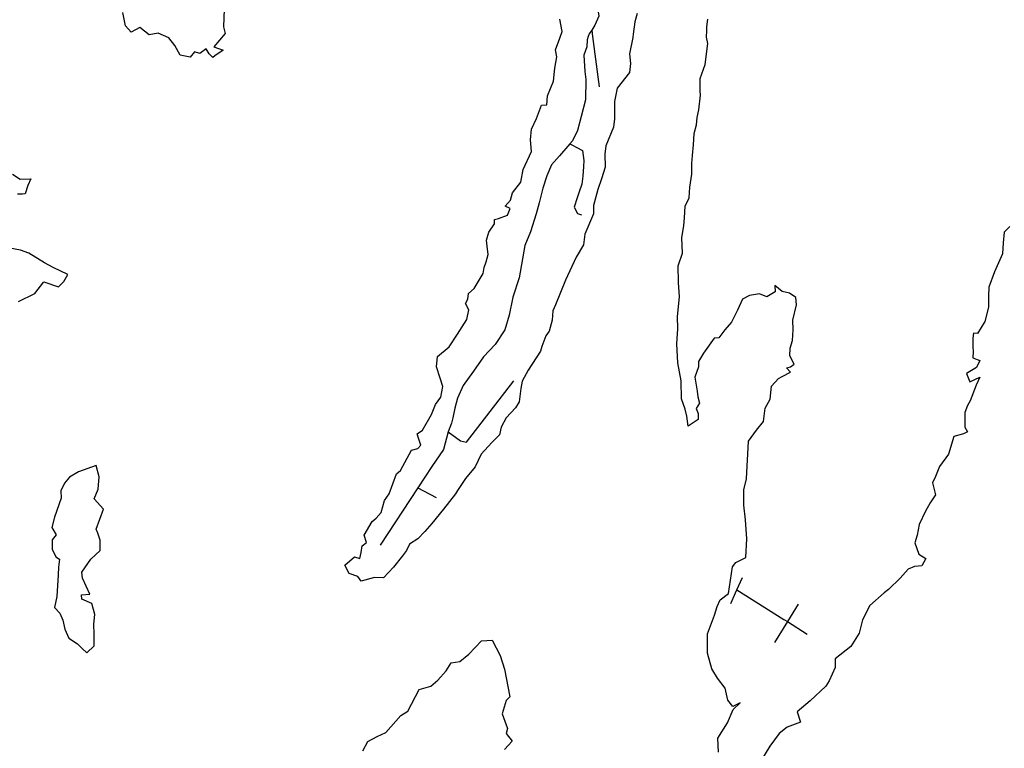
# Model space of a CAD drawing. Extents: x 318165 to 809444, y 987769 to 3368451.
# Drawn here: x 332065 to 332576, y 3365431 to 3365809 of the extents above; entities that cross this region are included whole.
import ezdxf

# ---------------------------------------------------------------- set-up
doc = ezdxf.new("R2010")
doc.units = 0
doc.header["$LTSCALE"] = 10
doc.header["$MEASUREMENT"] = 0
doc.layers.add('AMBI_EIXORUA', color=252, linetype='CONTINUOUS')

msp = doc.modelspace()

# ---------------------------------------------------------------- linework, layer by layer
at = {"layer": 'AMBI_EIXORUA'}
for points, elevation in [([(332355.05, 3365916.13), (332357.21, 3365911), (332360.38, 3365901.41), (332361.88, 3365892.5), (332363.31, 3365885.62), (332363.33, 3365873.6), (332363.23, 3365864.69), (332363.91, 3365855.24), (332362.72, 3365846.87), (332363.25, 3365838.91), (332364.49, 3365828.24), (332364.85, 3365817.98), (332365.81, 3365811.23), (332363.72, 3365806.64), (332362.12, 3365804.08)], 292.42), ([(332171.35, 3365814.88), (332171.04, 3365805.7), (332171.86, 3365802.32), (332166.04, 3365795.44), (332170.77, 3365793.68), (332166.54, 3365790.71), (332165.41, 3365789.9), (332164.71, 3365790.58), (332163.58, 3365791.79), (332162.04, 3365794.36), (332158.71, 3365791.93), (332155.94, 3365792.74), (332153.72, 3365790.04), (332148.47, 3365790.98), (332145.81, 3365796.11), (332142.61, 3365800.03), (332137.03, 3365802.46), (332132.44, 3365801.65), (332127.64, 3365805.43), (332123.14, 3365803), (332120.12, 3365806.24), (332118.69, 3365813.26)], 758.44), ([(332385.77, 3365812.72), (332384.59, 3365808.4), (332383.72, 3365801.92), (332383.5, 3365800.16), (332381.72, 3365791.66), (332382.21, 3365786.66), (332381.79, 3365782.07), (332375.26, 3365773.97), (332374.01, 3365766.95), (332373.92, 3365758.04), (332373.42, 3365753.59), (332369.45, 3365743.87), (332369.02, 3365739.68), (332369.19, 3365732.8), (332367.15, 3365726.86), (332365.35, 3365721.32), (332363.08, 3365712.95), (332362.97, 3365708.63), (332358.48, 3365698.1), (332357.84, 3365692.57), (332354.02, 3365686.09), (332348.6, 3365674.21), (332343.35, 3365661.38), (332341.98, 3365658.28), (332341.59, 3365653.42), (332339.97, 3365647.75), (332338.33, 3365645.32), (332336.21, 3365639.65), (332335.55, 3365637.22), (332329.08, 3365627.36), (332326.07, 3365621.69), (332325.29, 3365617.91), (332324.44, 3365610.89), (332322.58, 3365607.92), (332317.8, 3365602.66), (332315.13, 3365597.8), (332314.32, 3365593.88), (332310.26, 3365589.83), (332304.77, 3365583.76), (332301.55, 3365577.28), (332296.55, 3365571.07), (332292.44, 3365564.99), (332291.49, 3365563.1), (332285.17, 3365555.14), (332279.16, 3365547.71), (332275.57, 3365543.66), (332271.93, 3365539.75), (332267.58, 3365537.05), (332266.02, 3365533.67), (332263.98, 3365530.97), (332259.29, 3365525.03), (332254, 3365519.5), (332249.31, 3365519.63), (332242.44, 3365517.74), (332240.81, 3365520.31), (332236.18, 3365521.79), (332234.03, 3365526.11), (332239.05, 3365530.43), (332241.81, 3365529.62), (332242.39, 3365532.73), (332242.93, 3365536.1), (332245.18, 3365537.86), (332244.07, 3365541.77), (332248.21, 3365548.79), (332250.33, 3365550.55), (332252.78, 3365553.52), (332254.51, 3365559.73), (332256.97, 3365563.1), (332260.86, 3365573.63), (332262.8, 3365575.25), (332268.58, 3365585.78), (332271.88, 3365586.73), (332273.41, 3365588.48), (332272.3, 3365592.13), (332271.47, 3365594.29), (332274.3, 3365596.31), (332279.03, 3365604.41), (332281.13, 3365609.54), (332283.79, 3365613.46), (332284.82, 3365618.86), (332283.54, 3365623.31), (332281.58, 3365629.12), (332282.09, 3365634.52), (332288.17, 3365639.51), (332292.47, 3365646.13), (332297.33, 3365653.82), (332298.32, 3365658.82), (332296.61, 3365662.06), (332297.76, 3365664.35), (332298.12, 3365667.32), (332301.16, 3365669.89), (332305.81, 3365677.58), (332306.36, 3365680.69), (332307.43, 3365683.66), (332308.42, 3365687.57), (332307.91, 3365691.89), (332307.58, 3365695), (332308.69, 3365699.18), (332311.64, 3365703.5), (332311.69, 3365705.66), (332313.79, 3365706.2), (332318.49, 3365707.96), (332319.76, 3365711.33), (332317.22, 3365712.55), (332319.97, 3365715.79), (332320.95, 3365719.57), (332325.33, 3365725.1), (332326.47, 3365731.72), (332330.86, 3365741.03), (332330.29, 3365747.11), (332330.91, 3365752.64), (332333.43, 3365758.18), (332336.06, 3365765.06), (332338.85, 3365765.33), (332339.25, 3365769.92), (332342.3, 3365777.62), (332343.04, 3365784.37), (332343.96, 3365790.17), (332343.36, 3365793.82), (332345.58, 3365799.89), (332346.86, 3365803.4), (332345.6, 3365809.75)], 758.44), ([(332427.9, 3365428.91), (332427.6, 3365436.34), (332432.62, 3365444.17), (332435.48, 3365451.19), (332439.12, 3365454.56), (332435.4, 3365452.67), (332432.7, 3365456.05), (332431.36, 3365462.26), (332427.39, 3365467.39), (332424.52, 3365472.25), (332422.24, 3365480.35), (332422.26, 3365490.47), (332425.86, 3365500.19), (332427.23, 3365504.65), (332428.72, 3365508.16), (332433.06, 3365511.4), (332435.17, 3365525.3), (332436.89, 3365527.46), (332442.21, 3365530.03), (332442.62, 3365539.88), (332441.97, 3365549.6), (332441.13, 3365557.3), (332441.02, 3365565.26), (332442.45, 3365570.93), (332443.59, 3365590.51), (332447.58, 3365596.18), (332451.36, 3365600.77), (332452.09, 3365607.65), (332454.69, 3365612.38), (332455.45, 3365619.13), (332459.01, 3365623.04), (332461.02, 3365624.12), (332465.33, 3365626.42), (332463.19, 3365628.58), (332465.29, 3365629.12), (332467.2, 3365630.6), (332465.02, 3365634.79), (332465.22, 3365638.84), (332466.39, 3365642.89), (332466.63, 3365648.42), (332466.45, 3365653.42), (332468.51, 3365661.38), (332468.09, 3365665.16), (332464.78, 3365667.46), (332460.91, 3365668.27), (332457.11, 3365671.37), (332457.43, 3365668.13), (332453, 3365665.43), (332449.29, 3365667.05), (332444, 3365666.24), (332440.38, 3365664.35), (332437.87, 3365658.55), (332434.66, 3365652.34), (332431.28, 3365648.29), (332428.12, 3365644.24), (332425.62, 3365643.97), (332420.18, 3365636.27), (332417.62, 3365631.95), (332417.56, 3365629.12), (332415.64, 3365623.85), (332416.87, 3365616.43), (332417.29, 3365613.59), (332418.11, 3365610.22), (332416.27, 3365607.52), (332417.3, 3365604.82), (332417.34, 3365601.71), (332412.21, 3365598.34), (332411.42, 3365603.6), (332410.6, 3365607.11), (332408.74, 3365612.51), (332408.56, 3365621.96), (332406.78, 3365631.28), (332406.39, 3365641.13), (332406.78, 3365648.83), (332406.64, 3365655.31), (332407.66, 3365665.43), (332407.22, 3365672.99), (332406.92, 3365681.63), (332409.26, 3365688.11), (332408.93, 3365696.08), (332409.88, 3365702.56), (332410.37, 3365706.61), (332410.71, 3365712.68), (332412.7, 3365717), (332413, 3365722.4), (332414.16, 3365729.29), (332414.08, 3365734.82), (332414.49, 3365738.87), (332414.91, 3365744.41), (332415.33, 3365750.35), (332416.52, 3365754.94), (332416.81, 3365758.58), (332417.8, 3365762.63), (332418.67, 3365770.33), (332418.5, 3365772.49), (332418.36, 3365778.97), (332421.02, 3365786.12), (332422.35, 3365797.19), (332421.73, 3365800.43), (332421.81, 3365803.81), (332421.86, 3365805.83), (332422.34, 3365809.75)], 1081.09), ([(332362.12, 3365804.08), (332360.83, 3365802.05), (332360.35, 3365800.7), (332359.76, 3365798.95), (332359.59, 3365795.3), (332358.1, 3365791.12), (332358.59, 3365782.48), (332359, 3365778.43), (332358.97, 3365767.9), (332356.69, 3365759.26), (332354.75, 3365751.97), (332352.13, 3365746.57), (332350.75, 3365744.95)], 381.79), ([(332362.12, 3365804.08), (332362.58, 3365800.7), (332366.05, 3365774.51)], 345.61), ([(332350.75, 3365744.95), (332345.39, 3365738.74), (332341.32, 3365734.01), (332338.91, 3365728.34), (332336.78, 3365722), (332334.84, 3365714.3), (332333.33, 3365708.63), (332330.41, 3365699.32), (332327.48, 3365692.16), (332324.53, 3365675.42), (332321.23, 3365665.3), (332319.33, 3365655.98), (332317.06, 3365648.29), (332312.05, 3365640.73), (332306.02, 3365634.38), (332300.8, 3365626.96), (332295.47, 3365619.53), (332292.55, 3365612.92), (332291.15, 3365607.65), (332290.03, 3365602.66), (332289.38, 3365599.82), (332287.62, 3365595.37)], 615.61), ([(332350.75, 3365744.95), (332351.8, 3365744.54), (332354.33, 3365743.06), (332357.3, 3365741.57), (332357.96, 3365736.31), (332357.89, 3365733.2), (332357.57, 3365728.21), (332357, 3365724.02), (332355.62, 3365720.11), (332354.54, 3365716.87), (332352.94, 3365712.01), (332354.77, 3365708.77), (332356.82, 3365708.09)], 442), ([(332061.52, 3365729.29), (332065.43, 3365726.59), (332070.99, 3365726.86), (332069.53, 3365723.35), (332068.03, 3365719.03), (332066.73, 3365718.89), (332064.16, 3365718.89)], 628.57), ([(332579.1, 3365702.02), (332576.25, 3365699.05), (332575.73, 3365693.51), (332575.39, 3365687.84), (332571.13, 3365678.53), (332568.17, 3365670.56), (332568.06, 3365665.84), (332568.12, 3365660.17), (332566.17, 3365652.74), (332562.35, 3365646.53), (332560.37, 3365646.67), (332560.02, 3365644.1), (332559.92, 3365639.51), (332560.05, 3365637.08), (332559.9, 3365633.84), (332563.63, 3365632.49), (332561.85, 3365628.85), (332556.72, 3365625.61), (332558.32, 3365621.42), (332563.63, 3365623.85), (332561.64, 3365619.67), (332558.49, 3365611.57), (332557.25, 3365609.14), (332555.76, 3365605.49), (332555.8, 3365597.8), (332557.12, 3365595.37), (332555.03, 3365594.29), (332550.03, 3365592.94), (332547.24, 3365583.76), (332542.63, 3365577.41), (332540.52, 3365572.15), (332538.96, 3365568.91), (332540.52, 3365562.7), (332537.72, 3365558.51), (332535.46, 3365554.19), (332532.02, 3365547.31), (332531.1, 3365541.77), (332529.82, 3365537.72), (332531.96, 3365531.78), (332535.48, 3365529.62), (332533.41, 3365525.84), (332529.75, 3365525.44), (332526.33, 3365524.09), (332522.26, 3365519.36), (332516.17, 3365513.42), (332513.95, 3365511.8), (332506.45, 3365505.19), (332502.71, 3365497.76), (332500.96, 3365490.88), (332496.54, 3365483.86), (332488.46, 3365477.51), (332488.57, 3365472.92), (332485.42, 3365466.04), (332483.69, 3365463.34), (332475.57, 3365455.64), (332468.77, 3365449.97), (332470.45, 3365444.57), (332463.64, 3365442.01), (332459.38, 3365438.63), (332454.58, 3365432.15), (332450.26, 3365425)], 1081.09), ([(332064.67, 3365663), (332073.03, 3365667.32), (332077.82, 3365673.26), (332085.31, 3365670.7), (332088.16, 3365673.53), (332090.22, 3365677.18), (332082.66, 3365680.82), (332078.15, 3365683.12), (332069.93, 3365688.11), (332065.67, 3365689.73), (332060.14, 3365690.81)], 1506.61), ([(332287.62, 3365595.37), (332294.05, 3365590.64), (332297.1, 3365590.1), (332321.73, 3365621.83)], 625.6), ([(332287.62, 3365595.37), (332285.21, 3365586.19), (332279.14, 3365577.41), (332271.9, 3365566.34)], 668.26), ([(332104.94, 3365577.82), (332095.73, 3365574.58), (332091.01, 3365571.88), (332088.55, 3365568.64), (332086.49, 3365564.72), (332086.69, 3365560.94), (332083.29, 3365551.09), (332081.9, 3365545.69), (332084.19, 3365541.91), (332082.04, 3365539.34), (332082.04, 3365534.35), (332084.01, 3365530.43), (332085.9, 3365529.22), (332085.3, 3365525.03), (332085.2, 3365521.12), (332084.55, 3365509.91), (332083.34, 3365504.11), (332086.06, 3365501.27), (332087.56, 3365497.63), (332088.72, 3365492.9), (332090.81, 3365488.18), (332095.3, 3365485.34), (332097.62, 3365482.78), (332100.06, 3365480.62), (332103.93, 3365484.26), (332103.85, 3365490.2), (332103.77, 3365495.47), (332104.2, 3365500.46), (332103.45, 3365503.03), (332102.63, 3365506.27), (332097.41, 3365508.43), (332097.28, 3365510.72), (332101.55, 3365511.13), (332097.87, 3365519.36), (332097.55, 3365522.47), (332102.15, 3365529.22), (332106.93, 3365533.67), (332107.06, 3365539.07), (332105.73, 3365542.72), (332104.99, 3365544.88), (332108.79, 3365555.14), (332103.86, 3365560.54), (332105.95, 3365565.53), (332106.5, 3365572.01), (332104.94, 3365577.82)], 823.51), ([(332271.9, 3365566.34), (332252.32, 3365536.51)], 722.53), ([(332271.9, 3365566.34), (332281.37, 3365561.35)], 676.36), ([(332437.49, 3365513.29), (332440.34, 3365519.77)], 787.87), ([(332434.4, 3365506.27), (332437.49, 3365513.29)], 803.26), ([(332437.49, 3365513.29), (332461.79, 3365497.9), (332463.67, 3365496.82)], 827.02), ([(332469.27, 3365505.86), (332463.67, 3365496.82)], 826.75), ([(332463.67, 3365496.82), (332457.01, 3365486.02)], 841.33), ([(332463.67, 3365496.82), (332474, 3365490.2)], 833.77), ([(332243.34, 3365429.72), (332245.91, 3365434.58), (332250.73, 3365437.15), (332255.25, 3365439.17), (332263.1, 3365448.08), (332266.73, 3365450.24), (332272.62, 3365461.58), (332278.62, 3365463.34), (332282.18, 3365466.44), (332286.56, 3365471.17), (332289.13, 3365475.35), (332293.59, 3365476.03), (332298.34, 3365479.94), (332304.96, 3365486.83), (332310.42, 3365487.1), (332314.61, 3365479.27), (332316.83, 3365472.11), (332319.68, 3365457.67), (332317.65, 3365455.78), (332315.72, 3365448.89), (332318.43, 3365441.33), (332317.66, 3365438.63), (332320.85, 3365434.72), (332316.78, 3365430.4)], 1192.87)]:
    msp.add_lwpolyline(points, dxfattribs=dict(at, elevation=elevation))

doc.saveas('drawing.dxf')
